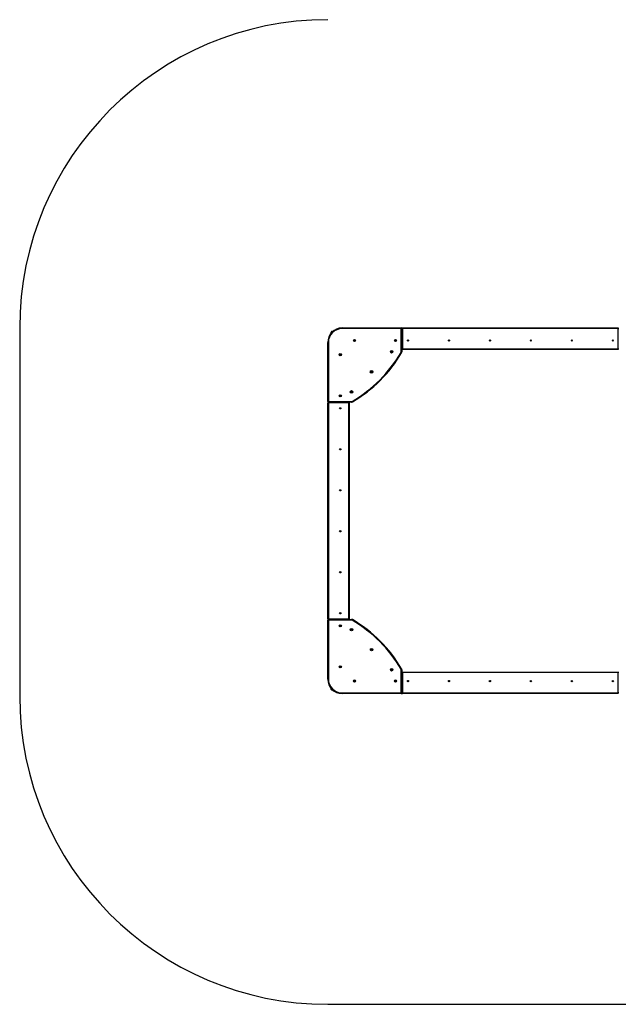
# Model space of a CAD drawing. Units: millimetres. Extents: x 249 to 5967, y 389 to 8422.
# Drawn here: x 249 to 3164, y 389 to 5179 of the extents above; entities that cross this region are included whole.
import ezdxf

# ---------------------------------------------------------------- set-up
doc = ezdxf.new("R2010")
doc.units = ezdxf.units.MM
doc.header["$LTSCALE"] = 50

msp = doc.modelspace()

# ---------------------------------------------------------------- linework, layer by layer
at = {"color": 7, "linetype": 'Continuous', "lineweight": 25}
for p, q in [((249.2, 3679.4), (249.2, 1888.5)), ((1766.2, 3658.4), (1766.2, 3659.4)), ((1766.2, 3655.2), (1766.2, 3658.4)), ((1769.2, 3658.4), (1766.2, 3658.4)), ((1769.2, 3662.4), (1769.2, 3658.4)), ((1769.2, 3662.4), (1773.2, 3662.4)), ((1773.2, 3662.4), (1773.4, 3662.4)), ((1819.2, 3676.4), (1819.2, 3679.4)), ((1819.2, 3679.4), (2107.2, 3679.4)), ((2107.2, 3676.4), (1819.2, 3676.4)), ((2107.2, 3679.4), (2107.2, 3676.4)), ((2107.2, 3563.6), (2107.2, 3676.4)), ((2110.2, 3676.4), (2107.2, 3676.4)), ((2110.2, 3676.4), (2110.2, 3563.6)), ((2110.2, 3577.4), (2110.2, 3676.4)), ((2110.2, 3676.4), (2113.2, 3676.4)), ((2113.2, 3679.4), (2113.2, 3676.4)), ((2113.2, 3679.4), (3164.2, 3679.4)), ((2113.2, 3676.4), (2113.2, 3577.4)), ((3164.2, 3676.4), (2113.2, 3676.4)), ((3164.2, 3679.4), (3164.2, 3676.4)), ((3164.2, 3676.4), (3167.2, 3676.4)), ((3164.2, 3577.4), (3164.2, 3676.4)), ((1752.2, 3609.4), (1749.2, 3609.4)), ((1749.2, 3321.4), (1749.2, 3609.4)), ((1752.2, 3609.4), (1752.2, 3321.4)), ((1876.8, 3618.4), (1878, 3620.4)), ((1878, 3616.4), (1876.8, 3618.4)), ((1878, 3620.4), (1880.3, 3620.4)), ((1880.3, 3616.4), (1878, 3616.4)), ((1880.3, 3620.4), (1881.5, 3618.4)), ((1881.5, 3618.4), (1880.3, 3616.4)), ((2076.8, 3618.4), (2078, 3620.4)), ((2078, 3616.4), (2076.8, 3618.4)), ((2078, 3620.4), (2080.3, 3620.4)), ((2080.3, 3616.4), (2078, 3616.4)), ((2080.3, 3620.4), (2081.5, 3618.4)), ((2081.5, 3618.4), (2080.3, 3616.4)), ((1807.8, 3549.4), (1809, 3551.4)), ((1809, 3547.4), (1807.8, 3549.4)), ((1809, 3551.4), (1811.3, 3551.4)), ((1811.3, 3547.4), (1809, 3547.4)), ((1811.3, 3551.4), (1812.5, 3549.4)), ((1812.5, 3549.4), (1811.3, 3547.4)), ((2110.2, 3563.6), (2107.2, 3563.6)), ((2110.2, 3577.4), (2113.2, 3577.4)), ((2113.2, 3577.4), (3164.2, 3577.4)), ((2113.2, 3577.4), (2113.2, 3574.4)), ((3164.2, 3574.4), (2113.2, 3574.4)), ((3164.2, 3577.4), (3167.2, 3577.4)), ((3164.2, 3577.4), (3164.2, 3574.4)), ((1752.2, 3321.4), (1749.2, 3321.4)), ((1749.2, 3315.4), (1752.2, 3315.4)), ((1749.2, 2264.4), (1749.2, 3315.4)), ((1752.2, 3321.4), (1864.9, 3321.4)), ((1752.2, 3321.4), (1752.2, 3318.4)), ((1864.9, 3318.4), (1752.2, 3318.4)), ((1752.2, 3315.4), (1752.2, 3318.4)), ((1752.2, 3318.4), (1851.2, 3318.4)), ((1851.2, 3315.4), (1752.2, 3315.4)), ((1752.2, 3315.4), (1752.2, 2264.4)), ((1807.8, 3349.4), (1809, 3351.4)), ((1809, 3347.4), (1807.8, 3349.4)), ((1809, 3351.4), (1811.3, 3351.4)), ((1811.3, 3347.4), (1809, 3347.4)), ((1811.3, 3351.4), (1812.5, 3349.4)), ((1812.5, 3349.4), (1811.3, 3347.4)), ((1851.2, 3315.4), (1851.2, 3318.4)), ((1851.2, 3315.4), (1854.2, 3315.4)), ((1851.2, 2264.4), (1851.2, 3315.4)), ((1854.2, 3315.4), (1854.2, 2264.4)), ((1864.9, 3321.4), (1864.9, 3318.4)), ((1749.2, 2264.4), (1752.2, 2264.4)), ((1749.2, 2258.4), (1752.2, 2258.4)), ((1749.2, 1970.4), (1749.2, 2258.4)), ((1752.2, 2264.4), (1851.2, 2264.4)), ((1752.2, 2261.4), (1752.2, 2264.4)), ((1752.2, 2261.4), (1752.2, 2258.4)), ((1752.2, 2261.4), (1864.9, 2261.4)), ((1851.2, 2261.4), (1752.2, 2261.4)), ((1752.2, 2258.4), (1752.2, 1970.4)), ((1864.9, 2258.4), (1752.2, 2258.4)), ((1851.2, 2264.4), (1854.2, 2264.4)), ((1851.2, 2261.4), (1851.2, 2264.4)), ((1864.9, 2261.4), (1864.9, 2258.4)), ((1807.8, 2230.4), (1809, 2232.4)), ((1809, 2228.4), (1807.8, 2230.4)), ((1809, 2232.4), (1811.3, 2232.4)), ((1811.3, 2228.4), (1809, 2228.4)), ((1811.3, 2232.4), (1812.5, 2230.4)), ((1812.5, 2230.4), (1811.3, 2228.4)), ((1807.8, 2030.4), (1809, 2032.4)), ((1809, 2028.4), (1807.8, 2030.4)), ((1809, 2032.4), (1811.3, 2032.4)), ((1811.3, 2028.4), (1809, 2028.4)), ((1811.3, 2032.4), (1812.5, 2030.4)), ((1812.5, 2030.4), (1811.3, 2028.4)), ((2107.2, 1903.4), (2107.2, 2016.2)), ((2107.2, 2016.2), (2110.2, 2016.2)), ((2110.2, 2016.2), (2110.2, 1903.4)), ((1752.2, 1970.4), (1749.2, 1970.4)), ((2113.2, 2002.4), (2110.2, 2002.4)), ((2110.2, 1903.4), (2110.2, 2002.4)), ((2113.2, 2002.4), (2113.2, 2005.4)), ((2113.2, 2005.4), (3164.2, 2005.4)), ((3164.2, 2002.4), (2113.2, 2002.4)), ((2113.2, 2002.4), (2113.2, 1903.4)), ((3164.2, 2002.4), (3164.2, 2005.4)), ((3167.2, 2002.4), (3164.2, 2002.4)), ((3164.2, 1903.4), (3164.2, 2002.4)), ((1766.2, 1924.4), (1766.2, 1924.7)), ((1766.2, 1920.4), (1766.2, 1924.4)), ((1766.2, 1920.4), (1770.2, 1920.4)), ((1770.2, 1917.4), (1769.2, 1917.4)), ((1770.2, 1920.4), (1770.2, 1917.4)), ((1773.4, 1917.4), (1770.2, 1917.4)), ((1876.8, 1961.4), (1878, 1963.4)), ((1878, 1959.4), (1876.8, 1961.4)), ((1878, 1963.4), (1880.3, 1963.4)), ((1880.3, 1959.4), (1878, 1959.4)), ((1880.3, 1963.4), (1881.5, 1961.4)), ((1881.5, 1961.4), (1880.3, 1959.4)), ((2076.8, 1961.4), (2078, 1963.4)), ((2078, 1959.4), (2076.8, 1961.4)), ((2078, 1963.4), (2080.3, 1963.4)), ((2080.3, 1959.4), (2078, 1959.4)), ((2080.3, 1963.4), (2081.5, 1961.4)), ((2081.5, 1961.4), (2080.3, 1959.4)), ((1819.2, 1903.4), (2107.2, 1903.4)), ((1819.2, 1903.4), (1819.2, 1900.4)), ((2107.2, 1900.4), (1819.2, 1900.4)), ((2107.2, 1903.4), (2110.2, 1903.4)), ((2107.2, 1903.4), (2107.2, 1900.4)), ((2113.2, 1903.4), (2110.2, 1903.4)), ((2113.2, 1903.4), (3164.2, 1903.4)), ((2113.2, 1900.4), (2113.2, 1903.4)), ((3164.2, 1900.4), (2113.2, 1900.4)), ((3167.2, 1903.4), (3164.2, 1903.4)), ((3164.2, 1900.4), (3164.2, 1903.4)), ((1749.2, 388.5), (4467.3, 388.5))]:
    msp.add_line(p, q, dxfattribs=at)
at = {"color": 8, "linetype": 'Continuous', "lineweight": 25}
for p, q in [((1769.2, 3658.4), (1769.2, 3658.4)), ((1769.2, 3658.4), (1769.2, 3658.4)), ((1773.2, 3662.2), (1773.2, 3662.4)), ((1766.4, 1924.4), (1766.2, 1924.4)), ((1770.2, 1920.4), (1770.2, 1920.4)), ((1770.2, 1920.4), (1770.2, 1920.4))]:
    msp.add_line(p, q, dxfattribs=at)
at = {"color": 7, "linetype": 'Continuous', "lineweight": 25, "flags": 128}
for points in [[(2108.9, 3559.1), (2108.9, 3559.1), (2108.7, 3559.2), (2108.5, 3559.3), (2108.2, 3559.5), (2107.8, 3559.8), (2107.3, 3560), (2106.8, 3560.3), (2106.3, 3560.6)], [(1869.5, 3319.7), (1869.5, 3319.7), (1869.4, 3319.9), (1869.2, 3320.1), (1869.1, 3320.4), (1868.8, 3320.8), (1868.6, 3321.3), (1868.3, 3321.8), (1868, 3322.3)], [(1869.5, 2260.2), (1869.5, 2260.1), (1869.4, 2260), (1869.2, 2259.8), (1869.1, 2259.4), (1868.8, 2259), (1868.6, 2258.6), (1868.3, 2258.1), (1868, 2257.6)], [(2108.9, 2020.8), (2108.9, 2020.8), (2108.7, 2020.7), (2108.5, 2020.5), (2108.2, 2020.3), (2107.8, 2020.1), (2107.3, 2019.8), (2106.8, 2019.6), (2106.3, 2019.3)]]:
    msp.add_lwpolyline(points, dxfattribs=at)
at = {"color": 7, "linetype": 'Continuous', "lineweight": 25}
for centre, radius in [((1879.2, 3618.4), 5.25), ((1879.2, 3618.4), 2.62), ((2079.2, 3618.4), 5.25), ((2079.2, 3618.4), 2.63), ((2140.2, 3618.4), 3), ((2339.6, 3618.4), 3), ((2539, 3618.4), 3), ((2738.4, 3618.4), 3), ((2937.8, 3618.4), 3), ((3137.2, 3618.4), 3), ((1810.2, 3549.4), 5.25), ((1810.2, 3549.4), 2.63), ((2060.2, 3563.6), 6), ((2060.2, 3563.6), 3.9), ((2060.2, 3563.6), 1.6), ((1962.5, 3466), 6), ((1962.5, 3466), 3.9), ((1962.5, 3466), 1.6), ((1810.2, 3349.4), 5.25), ((1864.9, 3368.4), 6), ((1864.9, 3368.4), 3.9), ((1864.9, 3368.4), 1.6), ((1810.2, 3349.4), 2.63), ((1810.2, 3288.4), 3), ((1810.2, 3089), 3), ((1810.2, 2889.6), 3), ((1810.2, 2690.2), 3), ((1810.2, 2490.8), 3), ((1810.2, 2291.4), 3), ((1810.2, 2230.4), 5.25), ((1810.2, 2230.4), 2.63), ((1864.9, 2211.4), 6), ((1864.9, 2211.4), 3.9), ((1864.9, 2211.4), 1.6), ((1962.5, 2113.8), 6), ((1962.5, 2113.8), 3.9), ((1962.5, 2113.8), 1.6), ((1810.2, 2030.4), 5.25), ((1810.2, 2030.4), 2.63), ((2060.2, 2016.2), 6), ((2060.2, 2016.2), 3.9), ((2060.2, 2016.2), 1.6), ((1879.2, 1961.4), 5.25), ((2079.2, 1961.4), 5.25), ((2140.2, 1961.4), 3), ((2339.6, 1961.4), 3), ((2539, 1961.4), 3), ((2738.4, 1961.4), 3), ((2937.8, 1961.4), 3), ((3137.2, 1961.4), 3), ((1879.2, 1961.4), 2.63), ((2079.2, 1961.4), 2.63)]:
    msp.add_circle(centre, radius, dxfattribs=at)
for centre, radius, start, end in [((1749.2, 3679.4), 1500, 90, 180), ((1819.2, 3609.4), 70, 90, 180), ((1819.2, 3609.4), 67, 90, 180), ((1769.2, 3659.4), 3, 90, 180), ((2107.2, 3676.4), 3, 0, 90), ((2113.2, 3676.4), 3, 90, 180), ((1879.2, 3618.4), 2, 150, 210), ((1879.2, 3618.4), 2, 90, 150), ((1879.2, 3618.4), 2, 210, 270), ((1879.2, 3618.4), 2, 30, 90), ((1879.2, 3618.4), 2, 270, 330), ((1879.2, 3618.4), 2, 330, 30), ((2079.2, 3618.4), 2, 150, 210), ((2079.2, 3618.4), 2, 90, 150), ((2079.2, 3618.4), 2, 210, 270), ((2079.2, 3618.4), 2, 30, 90), ((2079.2, 3618.4), 2, 270, 330), ((2079.2, 3618.4), 2, 330, 30), ((1810.2, 3549.4), 2, 150, 210), ((1810.2, 3549.4), 2, 90, 150), ((1810.2, 3549.4), 2, 210, 270), ((1810.2, 3549.4), 2, 30, 90), ((1810.2, 3549.4), 2, 270, 330), ((1810.2, 3549.4), 2, 330, 30), ((1528.6, 3900), 670, 300.4309, 329.5691), ((1528.6, 3900), 673, 300.4309, 329.5691), ((2101.2, 3563.6), 6, 329.5691, 0), ((2101.2, 3563.6), 9, 329.5691, 0), ((2113.2, 3577.4), 3, 180, 270), ((1752.2, 3321.4), 3, 180, 270), ((1752.2, 3315.4), 3, 90, 180), ((1810.2, 3349.4), 2, 150, 210), ((1810.2, 3349.4), 2, 90, 150), ((1810.2, 3349.4), 2, 210, 270), ((1810.2, 3349.4), 2, 30, 90), ((1810.2, 3349.4), 2, 270, 330), ((1810.2, 3349.4), 2, 330, 30), ((1851.2, 3315.4), 3, 0, 90), ((1864.9, 3327.4), 6, 270, 300.4309), ((1864.9, 3327.4), 9, 270, 300.4309), ((1752.2, 2264.4), 3, 180, 270), ((1752.2, 2258.4), 3, 90, 180), ((1851.2, 2264.4), 3, 270, 0), ((1864.9, 2252.4), 9, 59.5691, 90), ((1864.9, 2252.4), 6, 59.5691, 90), ((1528.6, 1679.9), 670, 30.4309, 59.5691), ((1528.6, 1679.9), 673, 30.4309, 59.5691), ((1810.2, 2230.4), 2, 150, 210), ((1810.2, 2230.4), 2, 90, 150), ((1810.2, 2230.4), 2, 210, 270), ((1810.2, 2230.4), 2, 30, 90), ((1810.2, 2230.4), 2, 270, 330), ((1810.2, 2230.4), 2, 330, 30), ((1810.2, 2030.4), 2, 150, 210), ((1810.2, 2030.4), 2, 90, 150), ((1810.2, 2030.4), 2, 210, 270), ((1810.2, 2030.4), 2, 30, 90), ((1810.2, 2030.4), 2, 270, 330), ((1810.2, 2030.4), 2, 330, 30), ((2101.2, 2016.2), 6, 0, 30.4309), ((2101.2, 2016.2), 9, 0, 30.4309), ((1819.2, 1970.4), 70, 180, 270), ((1819.2, 1970.4), 67, 180, 270), ((2113.2, 2002.4), 3, 90, 180), ((1769.2, 1920.4), 3, 180, 270), ((1879.2, 1961.4), 2, 150, 210), ((1879.2, 1961.4), 2, 90, 150), ((1879.2, 1961.4), 2, 210, 270), ((1879.2, 1961.4), 2, 30, 90), ((1879.2, 1961.4), 2, 270, 330), ((1879.2, 1961.4), 2, 330, 30), ((2079.2, 1961.4), 2, 150, 210), ((2079.2, 1961.4), 2, 90, 150), ((2079.2, 1961.4), 2, 210, 270), ((2079.2, 1961.4), 2, 30, 90), ((2079.2, 1961.4), 2, 270, 330), ((2079.2, 1961.4), 2, 330, 30), ((1749.2, 1888.5), 1500, 180, 270), ((2107.2, 1903.4), 3, 270, 0), ((2113.2, 1903.4), 3, 180, 270)]:
    msp.add_arc(centre, radius, start, end, dxfattribs=at)

doc.saveas('drawing.dxf')
